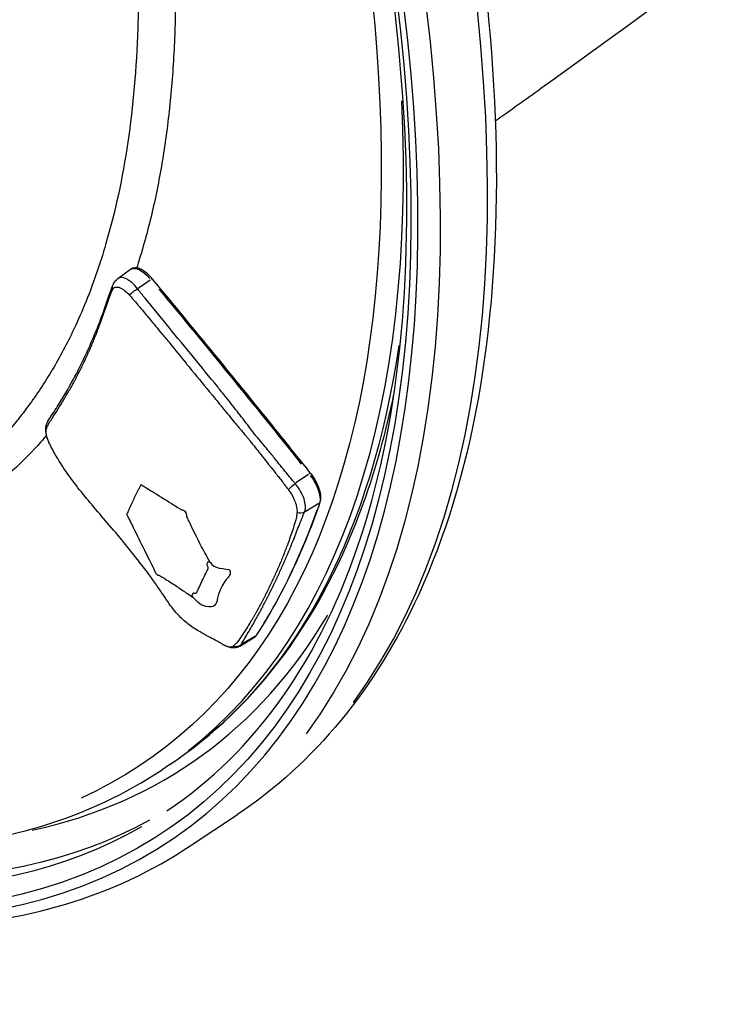
# Model space of a CAD drawing. Units: millimetres. Extents: x 0 to 29700, y 0 to 21000.
# Drawn here: x 9065 to 9198, y 4221 to 4409 of the extents above; entities that cross this region are included whole.
import ezdxf

# ---------------------------------------------------------------- set-up
doc = ezdxf.new("R2010")
doc.units = ezdxf.units.MM
doc.header["$LTSCALE"] = 15
doc.layers.add('P001', color=131, linetype='Continuous')

msp = doc.modelspace()

# ---------------------------------------------------------------- linework, layer by layer
at = {"layer": 'P001'}
for p, q in [((9083.93, 4359.35), (9086.33, 4361.09)), ((9090.08, 4359.03), (9087.79, 4357.47)), ((9120.13, 4322.12), (9117.73, 4320.49)), ((9122.08, 4316.59), (9119.53, 4315.02)), ((9107.11, 4289.47), (9109.88, 4291.17)), ((9110.05, 4291.39), (9107.5, 4289.83)), ((9093.81, 4266.98), (9092.31, 4265.98)), ((9097.65, 4251.49), (9106.65, 4257.49))]:
    msp.add_line(p, q, dxfattribs=at)
for centre, major_axis, ratio, start_param, end_param in [((8859.81, 4627.76), (246.84, -370.26), 0.433013, 0.15708, 2.984513), ((8848.56, 4620.26), (245.18, -367.77), 0.433013, 5.896676, 9.81621), ((8853.79, 4623.76), (238.52, -357.78), 0.433013, 0.032726, 0.621785), ((9090.11, 4358.91), (0.384, 0.32), 0.215924, 0.057312, 1.08892), ((9120.16, 4322.02), (0.391, 0.312), 0.173213, 0.057524, 1.09296), ((9121.92, 4317.05), (-0.473, 0.162), 0.855665, 2.557826, 3.110868), ((9104.78, 4308.02), (-4.53, -2.12), 0.300844, 0.472935, 0.589978), ((8857.56, 4626.26), (239.63, -359.45), 0.433013, 6.114501, 6.487732), ((9106.3, 4290.87), (-1.73, -0.08), 0.83122, 1.318072, 2.143793), ((8850.81, 4621.76), (242.4, -363.61), 0.433013, 5.724016, 6.253755)]:
    msp.add_ellipse(centre, major_axis=major_axis, ratio=ratio, start_param=start_param, end_param=end_param, dxfattribs=at)
at = {"layer": 'P001', "extrusion": (0, 0, -1)}
for centre, major_axis, ratio, start_param, end_param in [((8848.56, 4620.26), (-244.07, 366.1), 0.433013, 5.897832, 9.805593), ((8850.81, 4621.76), (-246.84, 370.26), 0.433013, 0.15708, 2.984513), ((8851.54, 4622.26), (-236.86, 355.29), 0.433013, 6.25407, 9.495601), ((9089.13, 4356.96), (-2.76, 4.15), 0.433013, 0.050508, 1.261615), ((8873.29, 3926.61), (-554.69, 832.04), 0.433013, 1.331325, 1.375004), ((8855.29, 4624.76), (-238.52, 357.78), 0.433013, 2.695369, 3.118107), ((9119.04, 4320.24), (-2.76, 4.15), 0.433013, 1.449645, 2.749504), ((8850.3, 4620.25), (-235.74, 353.61), 0.433013, 2.828455, 2.949718), ((9118.3, 4315.99), (-1.65, 0.38), 0.727359, 3.880549, 4.706299), ((9101.77, 4301.72), (-2.51, -4.32), 0.67481, 0.501968, 0.630966), ((9107.14, 4295.33), (-2.76, 4.15), 0.433013, 2.966551, 3.148273), ((9109.9, 4291.87), (0.42, -0.272), 0.885984, 0.020042, 0.380801), ((8853.81, 4623.76), (-242.4, 363.61), 0.433013, 3.18017, 3.701768)]:
    msp.add_ellipse(centre, major_axis=major_axis, ratio=ratio, start_param=start_param, end_param=end_param, dxfattribs=at)
at = {"layer": 'P001'}
for points, knots in [([(8612.97, 4998.02), (8630.08, 5009.42), (8651.18, 5014.66), (8699.65, 5012.68), (8727.31, 5004.94), (8786.34, 4977.03), (8817.74, 4956.67), (8880.81, 4905.53), (8912.46, 4874.81), (8972.88, 4806.11), (9001.65, 4768.18), (9053.48, 4688.9), (9076.53, 4647.57), (9114.62, 4565.61), (9129.64, 4525), (9150.12, 4448.47), (9155.56, 4412.59), (9156.11, 4349.04), (9151.21, 4321.38), (9132.92, 4281.46), (9121.3, 4267.26), (9106.65, 4257.49)], [4.712389, 4.712389, 4.712389, 4.712389, 5.017615, 5.017615, 5.336867, 5.336867, 5.660309, 5.660309, 5.982541, 5.982541, 6.304017, 6.304017, 6.625296, 6.625296, 6.946834, 6.946834, 7.26921, 7.26921, 7.592712, 7.592712, 7.853982, 7.853982, 7.853982, 7.853982]), ([(9566.84, 5014.21), (9566.74, 5009.45), (9566.59, 5004.7), (9565.71, 4985.71), (9564.52, 4971.45), (9560.07, 4934.66), (9556, 4912.22), (9545.31, 4867.93), (9538.66, 4846.07), (9522.9, 4802.85), (9513.71, 4781.48), (9492.89, 4739.24), (9481.13, 4718.33), (9455.26, 4677.16), (9441, 4656.86), (9409.69, 4616.24), (9392.49, 4596), (9355.05, 4555.42), (9334.65, 4535.16), (9290.8, 4494.67), (9267.19, 4474.46), (9217.53, 4434.54), (9191.41, 4414.84), (9161.44, 4393.36), (9158.55, 4391.29), (9155.64, 4389.23)], [0, 0, 0, 0, 1.715279, 1.715279, 6.863222, 6.863222, 15.083633, 15.083633, 23.39695, 23.39695, 31.912431, 31.912431, 40.744423, 40.744423, 49.961113, 49.961113, 59.828235, 59.828235, 70.387478, 70.387478, 81.581338, 81.581338, 93.012348, 93.012348, 94.227752, 94.227752, 94.227752, 94.227752]), ([(9093.22, 4258.15), (9110.01, 4269.35), (9122.58, 4287.01), (9137.62, 4333.35), (9140.32, 4361.63), (9135.82, 4426.01), (9128.68, 4462.04), (9105.23, 4538.39), (9088.91, 4578.69), (9048.7, 4659.44), (9024.81, 4699.87), (8971.91, 4776.72), (8942.89, 4813.13), (8882.7, 4878.19), (8851.54, 4906.83), (8790.29, 4953.45), (8760.22, 4971.42), (8704.32, 4994.94), (8678.5, 5000.5), (8637.77, 4999.11), (8621.73, 4994.25), (8608.41, 4985.36)], [4.712389, 4.712389, 4.712389, 4.712389, 5.042234, 5.042234, 5.361879, 5.361879, 5.679826, 5.679826, 5.998522, 5.998522, 6.317647, 6.317647, 6.636877, 6.636877, 6.95594, 6.95594, 7.274489, 7.274489, 7.592338, 7.592338, 7.853982, 7.853982, 7.853982, 7.853982]), ([(8647.2, 4922.53), (8647.62, 4922.8), (8648.05, 4923.08), (8648.49, 4923.34), (8648.61, 4923.42), (8648.74, 4923.49), (8648.86, 4923.57), (8649.97, 4924.24), (8651.1, 4924.88), (8652.25, 4925.49), (8656.83, 4927.92), (8661.7, 4929.84), (8666.85, 4931.26), (8668.11, 4931.61), (8669.39, 4931.93), (8670.68, 4932.22), (8674.67, 4933.1), (8678.81, 4933.71), (8683.11, 4934.03), (8687.52, 4934.36), (8692.09, 4934.39), (8696.83, 4934.11), (8698.22, 4934.03), (8699.62, 4933.92), (8701.04, 4933.79), (8701.82, 4933.72), (8702.61, 4933.64), (8703.4, 4933.55), (8704.19, 4933.46), (8704.98, 4933.36), (8705.78, 4933.25), (8707.38, 4933.04), (8708.99, 4932.8), (8710.61, 4932.53), (8713.85, 4931.98), (8717.13, 4931.31), (8720.46, 4930.51), (8722.41, 4930.05), (8724.37, 4929.54), (8726.34, 4928.99), (8728.93, 4928.27), (8731.54, 4927.48), (8734.17, 4926.62), (8736.41, 4925.89), (8738.67, 4925.11), (8740.94, 4924.28), (8741.35, 4924.13), (8741.75, 4923.98), (8742.16, 4923.83), (8747.53, 4921.82), (8753, 4919.54), (8758.57, 4916.96), (8759.86, 4916.37), (8761.16, 4915.75), (8762.47, 4915.13), (8766.14, 4913.36), (8769.86, 4911.46), (8773.62, 4909.44), (8774.24, 4909.11), (8774.86, 4908.78), (8775.48, 4908.44), (8776.75, 4907.75), (8778.02, 4907.04), (8779.3, 4906.32), (8781.19, 4905.26), (8783.09, 4904.16), (8784.99, 4903.04), (8787.59, 4901.51), (8790.18, 4899.93), (8792.79, 4898.3), (8797.83, 4895.15), (8802.9, 4891.81), (8807.99, 4888.3), (8814.7, 4883.66), (8821.44, 4878.7), (8828.23, 4873.43), (8829.25, 4872.64), (8830.26, 4871.84), (8831.28, 4871.04), (8839.09, 4864.87), (8846.96, 4858.28), (8854.87, 4851.25), (8855.86, 4850.37), (8856.86, 4849.49), (8857.85, 4848.6), (8858.83, 4847.71), (8859.82, 4846.81), (8860.81, 4845.91), (8862.78, 4844.11), (8864.75, 4842.3), (8866.72, 4840.46), (8870.65, 4836.78), (8874.55, 4833.03), (8878.44, 4829.2), (8881.6, 4826.08), (8884.74, 4822.92), (8887.88, 4819.71), (8892.46, 4815.01), (8897.01, 4810.21), (8901.54, 4805.29), (8909.16, 4797.02), (8916.7, 4788.45), (8924.17, 4779.57), (8927.45, 4775.66), (8930.72, 4771.69), (8933.98, 4767.66), (8934.42, 4767.11), (8934.86, 4766.56), (8935.3, 4766.01), (8939, 4761.42), (8942.64, 4756.78), (8946.23, 4752.1), (8949.48, 4747.87), (8952.69, 4743.6), (8955.85, 4739.3), (8959.69, 4734.1), (8963.46, 4728.86), (8967.17, 4723.56), (8973.96, 4713.9), (8980.55, 4704.08), (8986.93, 4694.1), (8990.07, 4689.21), (8993.15, 4684.29), (8996.18, 4679.32), (8996.24, 4679.22), (8996.31, 4679.12), (8996.37, 4679.02), (8997.91, 4676.49), (8999.45, 4673.94), (9000.97, 4671.39), (9002.49, 4668.84), (9004, 4666.27), (9005.5, 4663.7), (9011.47, 4653.42), (9017.16, 4643.13), (9022.56, 4632.81), (9027.97, 4622.49), (9033.09, 4612.16), (9037.93, 4601.8), (9039.14, 4599.21), (9040.33, 4596.62), (9041.5, 4594.04), (9042.67, 4591.46), (9043.81, 4588.89), (9044.94, 4586.33), (9045.03, 4586.12), (9045.11, 4585.92), (9045.2, 4585.71), (9047.36, 4580.79), (9049.43, 4575.9), (9051.42, 4571.03), (9055.57, 4560.89), (9059.38, 4550.87), (9062.85, 4540.96), (9066.32, 4531.06), (9069.45, 4521.26), (9072.24, 4511.59), (9073.64, 4506.76), (9074.95, 4501.95), (9076.17, 4497.17), (9076.34, 4496.5), (9076.51, 4495.82), (9076.68, 4495.15), (9077.1, 4493.44), (9077.52, 4491.75), (9077.92, 4490.06), (9078.48, 4487.7), (9079.02, 4485.37), (9079.53, 4483.05), (9081.58, 4473.77), (9083.24, 4464.77), (9084.53, 4456.04), (9085.82, 4447.31), (9086.73, 4438.84), (9087.26, 4430.65), (9087.53, 4426.55), (9087.7, 4422.53), (9087.77, 4418.57), (9087.79, 4417.6), (9087.8, 4416.63), (9087.81, 4415.67), (9087.82, 4414.67), (9087.82, 4413.68), (9087.81, 4412.68), (9087.8, 4411.71), (9087.79, 4410.74), (9087.77, 4409.78), (9087.75, 4408.82), (9087.73, 4407.86), (9087.7, 4406.91), (9087.45, 4399.28), (9086.82, 4392.07), (9085.81, 4385.25), (9084.8, 4378.43), (9083.41, 4372.01), (9081.65, 4365.97), (9080.47, 4361.92), (9079.12, 4358.04), (9077.6, 4354.35), (9076.86, 4352.55), (9076.07, 4350.79), (9075.25, 4349.07), (9074.62, 4347.76), (9073.96, 4346.48), (9073.28, 4345.22), (9072.61, 4343.96), (9071.9, 4342.73), (9071.18, 4341.53), (9069.73, 4339.12), (9068.2, 4336.84), (9066.58, 4334.68), (9065.97, 4333.86), (9065.34, 4333.06), (9064.7, 4332.27), (9061.98, 4328.92), (9059.04, 4325.88), (9055.88, 4323.15), (9053.4, 4321.01), (9050.78, 4319.05), (9048.03, 4317.29)], [0.2128734, 0.2128734, 0.2128734, 0.2128734, 0.2144096, 0.2144096, 0.2144096, 0.2148438, 0.2148438, 0.2148438, 0.21875, 0.21875, 0.21875, 0.234375, 0.234375, 0.234375, 0.2382052, 0.2382052, 0.2382052, 0.25, 0.25, 0.25, 0.2620835, 0.2620835, 0.2620835, 0.265625, 0.265625, 0.265625, 0.2675781, 0.2675781, 0.2675781, 0.2695313, 0.2695313, 0.2695313, 0.2734375, 0.2734375, 0.2734375, 0.28125, 0.28125, 0.28125, 0.2858193, 0.2858193, 0.2858193, 0.2917963, 0.2917963, 0.2917963, 0.296875, 0.296875, 0.296875, 0.2977786, 0.2977786, 0.2977786, 0.3097254, 0.3097254, 0.3097254, 0.3125, 0.3125, 0.3125, 0.3203125, 0.3203125, 0.3203125, 0.3215929, 0.3215929, 0.3215929, 0.3242188, 0.3242188, 0.3242188, 0.328125, 0.328125, 0.328125, 0.333444, 0.333444, 0.333444, 0.34375, 0.34375, 0.34375, 0.3573427, 0.3573427, 0.3573427, 0.359375, 0.359375, 0.359375, 0.375, 0.375, 0.375, 0.3769531, 0.3769531, 0.3769531, 0.3789063, 0.3789063, 0.3789063, 0.3828125, 0.3828125, 0.3828125, 0.390625, 0.390625, 0.390625, 0.3969682, 0.3969682, 0.3969682, 0.40625, 0.40625, 0.40625, 0.421875, 0.421875, 0.421875, 0.4287522, 0.4287522, 0.4287522, 0.4296875, 0.4296875, 0.4296875, 0.4375, 0.4375, 0.4375, 0.4445705, 0.4445705, 0.4445705, 0.453125, 0.453125, 0.453125, 0.46875, 0.46875, 0.46875, 0.4764066, 0.4764066, 0.4764066, 0.4765625, 0.4765625, 0.4765625, 0.4804688, 0.4804688, 0.4804688, 0.484375, 0.484375, 0.484375, 0.5, 0.5, 0.5, 0.515625, 0.515625, 0.515625, 0.5195313, 0.5195313, 0.5195313, 0.5234375, 0.5234375, 0.5234375, 0.5237492, 0.5237492, 0.5237492, 0.53125, 0.53125, 0.53125, 0.546875, 0.546875, 0.546875, 0.5625, 0.5625, 0.5625, 0.5703125, 0.5703125, 0.5703125, 0.5714178, 0.5714178, 0.5714178, 0.5742188, 0.5742188, 0.5742188, 0.578125, 0.578125, 0.578125, 0.59375, 0.59375, 0.59375, 0.609375, 0.609375, 0.609375, 0.6171875, 0.6171875, 0.6171875, 0.6191018, 0.6191018, 0.6191018, 0.6210938, 0.6210938, 0.6210938, 0.6230469, 0.6230469, 0.6230469, 0.625, 0.625, 0.625, 0.640625, 0.640625, 0.640625, 0.65625, 0.65625, 0.65625, 0.6667489, 0.6667489, 0.6667489, 0.671875, 0.671875, 0.671875, 0.6757813, 0.6757813, 0.6757813, 0.6796875, 0.6796875, 0.6796875, 0.6875, 0.6875, 0.6875, 0.690466, 0.690466, 0.690466, 0.703125, 0.703125, 0.703125, 0.7130932, 0.7130932, 0.7130932, 0.7130932]), ([(9094.2, 4432.14), (9094.24, 4431.6), (9094.28, 4431.07), (9094.58, 4426.38), (9094.75, 4422.3), (9094.86, 4416.28), (9094.87, 4414.29), (9094.85, 4411.33), (9094.83, 4409.86), (9094.8, 4408.39), (9094.77, 4407.42), (9094.76, 4406.94), (9094.61, 4402.59), (9094.39, 4398.83), (9093.74, 4391.51), (9093.32, 4387.95), (9092.29, 4381.04), (9091.08, 4374.32), (9089.48, 4368), (9088.23, 4363.72), (9087.86, 4362.52), (9087.47, 4361.33)], [0.60837253, 0.60837253, 0.60837253, 0.60837253, 0.609375, 0.609375, 0.6171875, 0.6171875, 0.62109375, 0.62109375, 0.62304688, 0.62402344, 0.62402344, 0.625, 0.625, 0.6328125, 0.6328125, 0.640625, 0.640625, 0.6484375, 0.65625, 0.65625, 0.65936629, 0.65936629, 0.65936629, 0.65936629]), ([(9090.5, 4359.23), (9090.23, 4359.55), (9089.96, 4359.84), (9089.39, 4360.36), (9089.1, 4360.59), (9088.53, 4360.97), (9088.24, 4361.11), (9087.67, 4361.31), (9087.39, 4361.36), (9086.83, 4361.34), (9086.56, 4361.25), (9086.33, 4361.09)], [1.570015, 1.570015, 1.570015, 1.570015, 1.83915, 1.83915, 2.108285, 2.108285, 2.37742, 2.37742, 2.646555, 2.646555, 2.91569, 2.91569, 2.91569, 2.91569]), ([(9082.97, 4358.08), (9083.11, 4358.45), (9083.34, 4358.81), (9083.72, 4359.18), (9083.81, 4359.26), (9083.91, 4359.33)], [0, 0, 0, 0, 0.1361681, 0.1361681, 0.1762737, 0.1762737, 0.1762737, 0.1762737]), ([(9087.67, 4357.39), (9087.32, 4357.84), (9086.93, 4358.24), (9086.55, 4358.57), (9086.3, 4358.78), (9086.05, 4358.96), (9085.81, 4359.1), (9085.71, 4359.16), (9085.6, 4359.22), (9085.51, 4359.27), (9084.86, 4359.58), (9084.29, 4359.61), (9083.91, 4359.33)], [0, 0, 0, 0, 0.2187669, 0.2187669, 0.2187669, 0.3598138, 0.3598138, 0.3598138, 0.4192701, 0.4192701, 0.4192701, 0.8096033, 0.8096033, 0.8096033, 0.8096033]), ([(9120.55, 4322.33), (9118.56, 4324.82), (9116.57, 4327.31), (9112.59, 4332.27), (9110.59, 4334.74), (9106.59, 4339.67), (9104.59, 4342.13), (9100.58, 4347.04), (9098.56, 4349.49), (9094.54, 4354.37), (9092.52, 4356.8), (9090.5, 4359.23)], [1.52148289, 1.52148289, 1.52148289, 1.52148289, 1.53118933, 1.53118933, 1.54089577, 1.54089577, 1.55060221, 1.55060221, 1.56030865, 1.56030865, 1.57001509, 1.57001509, 1.57001509, 1.57001509]), ([(9070.4, 4330.99), (9070.41, 4331.02), (9070.42, 4331.05), (9070.44, 4331.08), (9070.51, 4331.22), (9070.58, 4331.36), (9070.65, 4331.49), (9070.66, 4331.51), (9070.67, 4331.52), (9070.68, 4331.54), (9070.85, 4331.84), (9071.03, 4332.13), (9071.21, 4332.42), (9071.94, 4333.58), (9072.67, 4334.71), (9073.39, 4335.88), (9073.56, 4336.17), (9073.74, 4336.47), (9073.92, 4336.76), (9074.01, 4336.91), (9074.09, 4337.06), (9074.18, 4337.21), (9074.27, 4337.35), (9074.35, 4337.5), (9074.44, 4337.65), (9074.48, 4337.71), (9074.51, 4337.77), (9074.55, 4337.84), (9074.6, 4337.92), (9074.65, 4338.01), (9074.7, 4338.1), (9074.79, 4338.25), (9074.87, 4338.4), (9074.96, 4338.55), (9075.13, 4338.86), (9075.3, 4339.16), (9075.46, 4339.47), (9075.55, 4339.62), (9075.63, 4339.77), (9075.71, 4339.93), (9075.8, 4340.08), (9075.88, 4340.24), (9075.96, 4340.39), (9075.98, 4340.42), (9075.99, 4340.45), (9076.01, 4340.49), (9076.01, 4340.49), (9076.02, 4340.5), (9076.02, 4340.51), (9076.04, 4340.55), (9076.06, 4340.58), (9076.08, 4340.62), (9076.12, 4340.7), (9076.16, 4340.78), (9076.2, 4340.86), (9076.29, 4341.01), (9076.37, 4341.17), (9076.45, 4341.33), (9076.77, 4341.95), (9077.08, 4342.59), (9077.39, 4343.23), (9077.7, 4343.88), (9078, 4344.53), (9078.29, 4345.19), (9078.36, 4345.35), (9078.44, 4345.52), (9078.51, 4345.68), (9078.54, 4345.77), (9078.58, 4345.85), (9078.62, 4345.93), (9078.64, 4345.97), (9078.65, 4346.02), (9078.67, 4346.06), (9078.67, 4346.06), (9078.68, 4346.07), (9078.68, 4346.08), (9078.7, 4346.11), (9078.71, 4346.15), (9078.72, 4346.18), (9078.8, 4346.35), (9078.87, 4346.52), (9078.94, 4346.68), (9079.01, 4346.85), (9079.08, 4347.02), (9079.15, 4347.19), (9079.29, 4347.53), (9079.43, 4347.86), (9079.56, 4348.21), (9079.63, 4348.38), (9079.7, 4348.55), (9079.77, 4348.72), (9079.81, 4348.82), (9079.85, 4348.92), (9079.89, 4349.02), (9079.92, 4349.09), (9079.94, 4349.16), (9079.97, 4349.23), (9080.04, 4349.41), (9080.1, 4349.58), (9080.17, 4349.75), (9080.24, 4349.93), (9080.3, 4350.1), (9080.37, 4350.27), (9080.5, 4350.62), (9080.63, 4350.97), (9080.76, 4351.32), (9081.28, 4352.73), (9081.76, 4354.15), (9082.27, 4355.58), (9082.4, 4355.93), (9082.53, 4356.29), (9082.66, 4356.63), (9082.67, 4356.65), (9082.67, 4356.67), (9082.68, 4356.68), (9082.74, 4356.83), (9082.8, 4356.97), (9082.87, 4357.13), (9082.89, 4357.16), (9082.9, 4357.19), (9082.92, 4357.22)], [0, 0, 0, 0, 0.003024, 0.003024, 0.003024, 0.018244, 0.018244, 0.018244, 0.02009, 0.02009, 0.02009, 0.056743, 0.056743, 0.056743, 0.20438, 0.20438, 0.20438, 0.241339, 0.241339, 0.241339, 0.259818, 0.259818, 0.259818, 0.278297, 0.278297, 0.278297, 0.285818, 0.285818, 0.285818, 0.296776, 0.296776, 0.296776, 0.315253, 0.315253, 0.315253, 0.352207, 0.352207, 0.352207, 0.370682, 0.370682, 0.370682, 0.389158, 0.389158, 0.389158, 0.392917, 0.392917, 0.392917, 0.393776, 0.393776, 0.393776, 0.398395, 0.398395, 0.398395, 0.407632, 0.407632, 0.407632, 0.426107, 0.426107, 0.426107, 0.500002, 0.500002, 0.500002, 0.573896, 0.573896, 0.573896, 0.592371, 0.592371, 0.592371, 0.601608, 0.601608, 0.601608, 0.606227, 0.606227, 0.606227, 0.607086, 0.607086, 0.607086, 0.610845, 0.610845, 0.610845, 0.62932, 0.62932, 0.62932, 0.647796, 0.647796, 0.647796, 0.684749, 0.684749, 0.684749, 0.703227, 0.703227, 0.703227, 0.714184, 0.714184, 0.714184, 0.721705, 0.721705, 0.721705, 0.740184, 0.740184, 0.740184, 0.758664, 0.758664, 0.758664, 0.795623, 0.795623, 0.795623, 0.943262, 0.943262, 0.943262, 0.979913, 0.979913, 0.979913, 0.98176, 0.98176, 0.98176, 0.996985, 0.996985, 0.996985, 1, 1, 1, 1]), ([(9070.62, 4332.21), (9071.27, 4333.28), (9071.85, 4334.09), (9073.5, 4336.71), (9074.52, 4338.44), (9076.95, 4342.93), (9078.29, 4345.75), (9080.11, 4350.16), (9080.69, 4351.66), (9081.81, 4354.75), (9082.18, 4356.07), (9082.97, 4358.09)], [0, 0, 0, 0, 0.740829, 0.740829, 2.025228, 2.025228, 3.976867, 3.976867, 4.955305, 4.955305, 5.935083, 5.935083, 5.935083, 5.935083]), ([(9082.92, 4357.22), (9082.85, 4357.51), (9082.86, 4357.81), (9082.96, 4358.07), (9082.96, 4358.07), (9082.96, 4358.08), (9082.97, 4358.08)], [-1, -1, -1, -1, -0.5, -0.5, -0.5, -0.4904059, -0.4904059, -0.4904059, -0.4904059]), ([(9082.92, 4357.22), (9082.98, 4357.35), (9083.07, 4357.46), (9083.18, 4357.55), (9083.47, 4357.78), (9083.93, 4357.78), (9084.47, 4357.52), (9084.55, 4357.49), (9084.62, 4357.45), (9084.7, 4357.4), (9084.88, 4357.29), (9085.07, 4357.16), (9085.27, 4357.01), (9085.56, 4356.77), (9085.86, 4356.49), (9086.1, 4356.2)], [0, 0, 0, 0, 0.1575316, 0.1575316, 0.1575316, 0.5807299, 0.5807299, 0.5807299, 0.6401862, 0.6401862, 0.6401862, 0.7812331, 0.7812331, 0.7812331, 1, 1, 1, 1]), ([(9086.1, 4356.2), (9086.3, 4356.4), (9086.55, 4356.62), (9086.83, 4356.83), (9087.1, 4357.04), (9087.39, 4357.23), (9087.67, 4357.39)], [0, 0, 0, 0, 0.5, 0.5, 0.5, 1, 1, 1, 1]), ([(9117.6, 4320.4), (9117.58, 4320.42), (9117.57, 4320.44), (9117.4, 4320.62), (9117.25, 4320.79), (9117.02, 4321.08), (9116.92, 4321.19), (9116.8, 4321.34), (9116.78, 4321.36), (9116.68, 4321.48), (9116.61, 4321.57), (9116.34, 4321.9), (9116.15, 4322.14), (9115.76, 4322.61), (9115.57, 4322.84), (9115, 4323.55), (9114.62, 4324.02), (9113.75, 4325.09), (9113.28, 4325.68), (9112.51, 4326.63), (9112.21, 4326.98), (9111.53, 4327.81), (9111.14, 4328.29), (9110.71, 4328.8), (9110.68, 4328.85), (9110.48, 4329.08), (9110.32, 4329.27), (9110.07, 4329.56), (9109.99, 4329.67), (9109.81, 4329.89), (9109.72, 4330), (9109.27, 4330.6), (9108.91, 4331.09), (9108.17, 4332.05), (9107.8, 4332.53), (9106.68, 4333.98), (9105.92, 4334.94), (9104.79, 4336.37), (9104.41, 4336.84), (9103.77, 4337.64), (9103.51, 4337.96), (9103.13, 4338.43), (9103.01, 4338.59), (9101.36, 4340.63), (9099.83, 4342.51), (9096.75, 4346.26), (9095.21, 4348.13), (9092.14, 4351.86), (9090.59, 4353.71), (9088.63, 4356.15), (9088.16, 4356.71), (9087.71, 4357.32), (9087.69, 4357.36), (9087.67, 4357.39)], [-4.843425, -4.843425, -4.843425, -4.843425, -4.83667, -4.83667, -4.76826, -4.76826, -4.723113, -4.723113, -4.712138, -4.712138, -4.676536, -4.676536, -4.583829, -4.583829, -4.492068, -4.492068, -4.306885, -4.306885, -4.075342, -4.075342, -3.93519, -3.93519, -3.748309, -3.748309, -3.731319, -3.731319, -3.655955, -3.655955, -3.614309, -3.614309, -3.570223, -3.570223, -3.385217, -3.385217, -3.199043, -3.199043, -2.827269, -2.827269, -2.641576, -2.641576, -2.515661, -2.515661, -2.455961, -2.455961, -1.714119, -1.714119, -0.973244, -0.973244, -0.235406, -0.235406, -0.012165, -0.012165, 0, 0, 0, 0]), ([(9086.1, 4356.2), (9086.13, 4356.17), (9086.16, 4356.13), (9086.19, 4356.1), (9086.5, 4355.74), (9086.82, 4355.38), (9087.13, 4355.03), (9087.27, 4354.86), (9087.45, 4354.65), (9087.66, 4354.4), (9087.79, 4354.25), (9087.93, 4354.08), (9088.08, 4353.9), (9088.67, 4353.19), (9089.3, 4352.43), (9089.99, 4351.61), (9090.67, 4350.79), (9091.43, 4349.87), (9092.29, 4348.83), (9092.75, 4348.27), (9093.25, 4347.67), (9093.77, 4347.04), (9094.82, 4345.75), (9095.86, 4344.48), (9096.89, 4343.22), (9097.11, 4342.96), (9097.32, 4342.7), (9097.53, 4342.45), (9098.78, 4340.91), (9100.03, 4339.38), (9101.28, 4337.85), (9101.35, 4337.77), (9101.42, 4337.68), (9101.5, 4337.59), (9101.62, 4337.44), (9101.74, 4337.29), (9101.87, 4337.14), (9102.13, 4336.81), (9102.4, 4336.49), (9102.65, 4336.19), (9103.06, 4335.69), (9103.44, 4335.22), (9103.8, 4334.79), (9104.25, 4334.23), (9104.67, 4333.73), (9105.04, 4333.28), (9105.41, 4332.82), (9105.77, 4332.39), (9106.11, 4331.99), (9106.39, 4331.64), (9106.66, 4331.32), (9106.92, 4331.01), (9107.03, 4330.87), (9107.15, 4330.74), (9107.27, 4330.6), (9107.46, 4330.37), (9107.66, 4330.13), (9107.86, 4329.89), (9108.07, 4329.64), (9108.21, 4329.48), (9108.27, 4329.4), (9108.33, 4329.33), (9108.38, 4329.27), (9108.43, 4329.21), (9108.54, 4329.08), (9108.64, 4328.96), (9108.73, 4328.85), (9108.77, 4328.8), (9108.81, 4328.75), (9108.85, 4328.7), (9108.88, 4328.67), (9108.93, 4328.6), (9109, 4328.51), (9109.11, 4328.37), (9109.26, 4328.18), (9109.46, 4327.93), (9109.5, 4327.88), (9109.54, 4327.84), (9109.57, 4327.79), (9109.64, 4327.7), (9109.71, 4327.61), (9109.79, 4327.52), (9110.11, 4327.1), (9110.42, 4326.71), (9110.71, 4326.35), (9110.89, 4326.12), (9111.18, 4325.76), (9111.57, 4325.27), (9111.85, 4324.92), (9112.18, 4324.5), (9112.56, 4324.02), (9112.71, 4323.84), (9112.85, 4323.66), (9112.99, 4323.49), (9113.43, 4322.93), (9113.81, 4322.46), (9114.13, 4322.06), (9114.23, 4321.92), (9114.33, 4321.79), (9114.43, 4321.68), (9114.52, 4321.56), (9114.61, 4321.44), (9114.69, 4321.34), (9114.93, 4321.04), (9115.12, 4320.8), (9115.26, 4320.62), (9115.29, 4320.57), (9115.33, 4320.53), (9115.35, 4320.5), (9115.39, 4320.45), (9115.43, 4320.39), (9115.47, 4320.34), (9115.5, 4320.31), (9115.52, 4320.28), (9115.54, 4320.25), (9115.63, 4320.13), (9115.72, 4320.01), (9115.81, 4319.88), (9115.96, 4319.69), (9116.11, 4319.48), (9116.27, 4319.28), (9116.29, 4319.26), (9116.3, 4319.24), (9116.32, 4319.22)], [-1, -1, -1, -1, -0.9973196, -0.9973196, -0.9973196, -0.96875, -0.96875, -0.96875, -0.94938, -0.94938, -0.94938, -0.9375, -0.9375, -0.9375, -0.875, -0.875, -0.875, -0.794278, -0.794278, -0.794278, -0.75, -0.75, -0.75, -0.6462715, -0.6462715, -0.6462715, -0.625, -0.625, -0.625, -0.5, -0.5, -0.5, -0.4941813, -0.4941813, -0.4941813, -0.4837882, -0.4837882, -0.4837882, -0.4606903, -0.4606903, -0.4606903, -0.4229406, -0.4229406, -0.4229406, -0.375, -0.375, -0.375, -0.3413352, -0.3413352, -0.3413352, -0.3125, -0.3125, -0.3125, -0.3005787, -0.3005787, -0.3005787, -0.28125, -0.28125, -0.28125, -0.2678571, -0.2678571, -0.2678571, -0.2637754, -0.2637754, -0.2637754, -0.2546799, -0.2546799, -0.2546799, -0.25, -0.25, -0.25, -0.2398395, -0.2398395, -0.2398395, -0.2256453, -0.2256453, -0.2256453, -0.2231559, -0.2231559, -0.2231559, -0.21875, -0.21875, -0.21875, -0.1875, -0.1875, -0.1875, -0.1510278, -0.1510278, -0.1510278, -0.125, -0.125, -0.125, -0.1134079, -0.1134079, -0.1134079, -0.0754468, -0.0754468, -0.0754468, -0.0625, -0.0625, -0.0625, -0.0556324, -0.0556324, -0.0556324, -0.0360176, -0.0360176, -0.0360176, -0.03125, -0.03125, -0.03125, -0.0271161, -0.0271161, -0.0271161, -0.0248754, -0.0248754, -0.0248754, -0.0156872, -0.0156872, -0.0156872, -0.0014362, -0.0014362, -0.0014362, 0, 0, 0, 0]), ([(9093.81, 4266.98), (9110.34, 4277.99), (9122.81, 4294.97), (9132.96, 4323.23), (9134.88, 4330.07), (9136.39, 4337.3)], [4.9933086, 4.9933086, 4.9933086, 4.9933086, 5.3039508, 5.3039508, 5.3952773, 5.3952773, 5.3952773, 5.3952773]), ([(9070.71, 4328.42), (9070.55, 4328.8), (9070.42, 4329.18), (9070.22, 4330.02), (9070.17, 4330.49), (9070.24, 4331.18), (9070.28, 4331.38), (9070.41, 4331.8), (9070.5, 4332), (9070.61, 4332.2)], [0.0243238, 0.0243238, 0.0243238, 0.0243238, 0.1517203, 0.1517203, 0.3129677, 0.3129677, 0.3869297, 0.3869297, 0.463639, 0.463639, 0.463639, 0.463639]), ([(9070.4, 4330.99), (9070.34, 4331.32), (9070.37, 4331.65), (9070.49, 4331.94), (9070.52, 4332.03), (9070.56, 4332.12), (9070.61, 4332.2)], [0, 0, 0, 0, 0.5, 0.5, 0.5, 0.6528806, 0.6528806, 0.6528806, 0.6528806]), ([(9070.81, 4328.2), (9070.8, 4328.22), (9070.79, 4328.24), (9070.78, 4328.25), (9070.74, 4328.36), (9070.69, 4328.47), (9070.65, 4328.57), (9070.34, 4329.32), (9070.22, 4330.01), (9070.27, 4330.52), (9070.3, 4330.71), (9070.34, 4330.87), (9070.4, 4330.99)], [0.3509157, 0.3509157, 0.3509157, 0.3509157, 0.3598156, 0.3598156, 0.3598156, 0.4192841, 0.4192841, 0.4192841, 0.8422543, 0.8422543, 0.8422543, 1, 1, 1, 1]), ([(9070.34, 4329.51), (9069.61, 4328.66), (9068.87, 4327.82), (9066.31, 4325.06), (9062.52, 4321.4), (9058.4, 4318.23), (9054.12, 4315.29), (9051.89, 4313.95), (9047.27, 4311.5), (9044.87, 4310.39), (9041.15, 4308.92), (9039.89, 4308.47), (9038.29, 4307.93), (9037.96, 4307.83), (9037.32, 4307.62), (9036.99, 4307.52), (9036.02, 4307.22), (9035.36, 4307.03), (9032.97, 4306.37), (9031.21, 4305.95), (9029.43, 4305.59)], [0.69204578, 0.69204578, 0.69204578, 0.69204578, 0.6953125, 0.6953125, 0.703125, 0.7109375, 0.7109375, 0.71875, 0.71875, 0.7265625, 0.7265625, 0.73046875, 0.73046875, 0.73144531, 0.73144531, 0.73242188, 0.73242188, 0.734375, 0.734375, 0.73949495, 0.73949495, 0.73949495, 0.73949495]), ([(9103.94, 4289.74), (9103.69, 4289.9), (9103.5, 4290.02), (9103.05, 4290.28), (9102.77, 4290.44), (9101.62, 4291.04), (9100.57, 4291.56), (9098.86, 4292.56), (9098.16, 4293), (9096.85, 4294), (9096.22, 4294.54), (9095.34, 4295.44), (9095.07, 4295.75), (9094.41, 4296.53), (9094.02, 4297.04), (9093.28, 4298.08), (9092.91, 4298.63), (9092.11, 4299.84), (9091.7, 4300.46), (9090.78, 4301.78), (9090.25, 4302.51), (9089.06, 4304.11), (9088.39, 4304.98), (9085.71, 4308.44), (9083.61, 4310.92), (9079.58, 4315.62), (9077.65, 4317.88), (9075.04, 4321.26), (9074.13, 4322.52), (9072.53, 4324.98), (9071.79, 4326.27), (9071.11, 4327.58), (9070.93, 4327.93), (9070.81, 4328.2)], [0, 0, 0, 0, 0.137177, 0.137177, 0.33655, 0.33655, 0.827778, 0.827778, 1.150134, 1.150134, 1.419408, 1.419408, 1.542146, 1.542146, 1.729284, 1.729284, 1.936785, 1.936785, 2.211184, 2.211184, 2.491282, 2.491282, 2.827945, 2.827945, 3.840746, 3.840746, 4.833174, 4.833174, 5.439452, 5.439452, 6.123292, 6.123292, 6.324556, 6.324556, 6.324556, 6.324556]), ([(9122.39, 4316.88), (9122.49, 4317.17), (9122.52, 4317.48), (9122.5, 4318.16), (9122.44, 4318.51), (9122.25, 4319.26), (9122.11, 4319.65), (9121.76, 4320.44), (9121.55, 4320.84), (9121.09, 4321.61), (9120.82, 4321.98), (9120.55, 4322.33)], [0.077195, 0.077195, 0.077195, 0.077195, 0.366053, 0.366053, 0.65491, 0.65491, 0.943768, 0.943768, 1.232625, 1.232625, 1.521483, 1.521483, 1.521483, 1.521483]), ([(9101.39, 4305.51), (9101.05, 4306.08), (9100.75, 4306.65), (9100.45, 4307.23), (9099.9, 4308.24), (9099.37, 4309.26), (9098.86, 4310.28), (9098.55, 4310.89), (9098.25, 4311.49), (9097.96, 4312.1), (9097.79, 4312.45), (9097.61, 4312.8), (9097.46, 4313.13), (9097.4, 4313.27), (9097.34, 4313.42), (9097.26, 4313.59), (9097.17, 4313.79), (9097.09, 4313.91), (9097.05, 4314.04), (9097.05, 4314.07), (9097.04, 4314.1), (9097.03, 4314.14), (9097.03, 4314.15), (9097.03, 4314.17), (9097.03, 4314.2), (9097.03, 4314.23), (9097.03, 4314.25), (9097.03, 4314.32), (9097.02, 4314.37), (9097, 4314.51), (9096.98, 4314.57), (9096.94, 4314.71), (9096.91, 4314.75), (9096.88, 4314.8), (9096.79, 4314.96), (9096.71, 4315.05), (9096.59, 4315.15), (9096.44, 4315.27), (9096.29, 4315.28), (9096.21, 4315.29), (9096.09, 4315.3), (9096.03, 4315.35), (9095.94, 4315.4), (9095.79, 4315.5), (9095.6, 4315.62), (9095.43, 4315.71), (9095.09, 4315.88), (9094.8, 4316.08), (9094.49, 4316.28), (9093.28, 4317.05), (9092.07, 4317.8), (9090.86, 4318.55), (9090.37, 4318.85), (9089.89, 4319.15), (9089.4, 4319.45), (9089.18, 4319.59), (9088.95, 4319.71), (9088.74, 4319.86), (9088.66, 4319.92), (9088.58, 4319.99), (9088.46, 4320.07), (9088.4, 4320.11), (9088.3, 4320.14), (9088.25, 4320.11), (9088.18, 4320.06), (9088.19, 4319.96), (9088.18, 4319.9), (9088.16, 4319.76), (9088.09, 4319.7), (9088.03, 4319.6), (9087.91, 4319.42), (9087.83, 4319.23), (9087.73, 4319.05), (9087.38, 4318.41), (9087.06, 4317.71), (9086.74, 4317.03), (9086.49, 4316.51), (9086.25, 4315.97), (9086.02, 4315.43), (9085.96, 4315.29), (9085.89, 4315.16), (9085.84, 4315), (9085.81, 4314.91), (9085.79, 4314.83), (9085.75, 4314.78), (9085.72, 4314.74), (9085.68, 4314.72), (9085.64, 4314.66), (9085.61, 4314.61), (9085.6, 4314.51), (9085.64, 4314.4), (9085.7, 4314.22), (9085.78, 4314.13), (9085.83, 4314.03), (9085.98, 4313.77), (9086.08, 4313.53), (9086.21, 4313.26), (9086.42, 4312.84), (9086.62, 4312.44), (9086.83, 4312.02), (9087.54, 4310.58), (9088.26, 4309.14), (9088.97, 4307.71), (9089.27, 4307.12), (9089.56, 4306.54), (9089.85, 4305.96), (9090.02, 4305.62), (9090.19, 4305.28), (9090.37, 4304.9), (9090.48, 4304.67), (9090.59, 4304.45), (9090.69, 4304.28), (9090.73, 4304.19), (9090.77, 4304.12), (9090.82, 4303.97), (9090.85, 4303.87), (9090.92, 4303.68), (9091.02, 4303.5), (9091.09, 4303.39), (9091.15, 4303.31), (9091.22, 4303.23), (9091.27, 4303.17), (9091.31, 4303.12), (9091.41, 4303.05), (9091.44, 4303.02), (9091.48, 4302.99), (9091.54, 4302.97), (9091.6, 4302.96), (9091.62, 4302.97), (9091.63, 4302.97), (9091.68, 4302.97), (9091.7, 4302.97), (9091.72, 4302.97), (9091.8, 4302.95), (9091.86, 4302.89), (9091.96, 4302.82), (9092.07, 4302.75), (9092.2, 4302.67), (9092.3, 4302.62), (9092.52, 4302.5), (9092.73, 4302.35), (9092.96, 4302.21), (9093.7, 4301.75), (9094.43, 4301.28), (9095.16, 4300.79), (9095.78, 4300.38), (9096.4, 4299.96), (9097.03, 4299.53), (9097.4, 4299.28), (9097.78, 4299.04), (9098.14, 4298.76)], [0, 0, 0, 0, 0.034003, 0.034003, 0.034003, 0.0943778, 0.0943778, 0.0943778, 0.1305209, 0.1305209, 0.1305209, 0.1508675, 0.1508675, 0.1508675, 0.1592716, 0.1592716, 0.1592716, 0.168787, 0.168787, 0.168787, 0.1707978, 0.1707978, 0.1707978, 0.1718079, 0.1718079, 0.1718079, 0.1727386, 0.1727386, 0.1727386, 0.1733545, 0.1733545, 0.1733545, 0.174616, 0.174616, 0.174616, 0.1787279, 0.1787279, 0.1787279, 0.1835494, 0.1835494, 0.1835494, 0.1911197, 0.1911197, 0.1911197, 0.2042273, 0.2042273, 0.2042273, 0.2291338, 0.2291338, 0.2291338, 0.3254921, 0.3254921, 0.3254921, 0.364242, 0.364242, 0.364242, 0.3821607, 0.3821607, 0.3821607, 0.3889794, 0.3889794, 0.3889794, 0.392626, 0.392626, 0.392626, 0.3986389, 0.3986389, 0.3986389, 0.4114121, 0.4114121, 0.4114121, 0.4339418, 0.4339418, 0.4339418, 0.5141426, 0.5141426, 0.5141426, 0.5748747, 0.5748747, 0.5748747, 0.5907573, 0.5907573, 0.5907573, 0.5993394, 0.5993394, 0.5993394, 0.605683, 0.605683, 0.605683, 0.6095284, 0.6095284, 0.6095284, 0.6153431, 0.6153431, 0.6153431, 0.6309602, 0.6309602, 0.6309602, 0.6557393, 0.6557393, 0.6557393, 0.7418045, 0.7418045, 0.7418045, 0.7766129, 0.7766129, 0.7766129, 0.7975034, 0.7975034, 0.7975034, 0.8101594, 0.8101594, 0.8101594, 0.8166276, 0.8166276, 0.8166276, 0.8212218, 0.8212218, 0.8212218, 0.8240769, 0.8240769, 0.8240769, 0.8261828, 0.8261828, 0.8261828, 0.8268288, 0.8268288, 0.8268288, 0.8275052, 0.8275052, 0.8275052, 0.8297431, 0.8297431, 0.8297431, 0.8378901, 0.8378901, 0.8378901, 0.8458877, 0.8458877, 0.8458877, 0.8638746, 0.8638746, 0.8638746, 0.9222876, 0.9222876, 0.9222876, 0.9711395, 0.9711395, 0.9711395, 0.9995273, 0.9995273, 0.9995273, 0.9995273]), ([(9116.32, 4319.22), (9116.34, 4319.19), (9116.36, 4319.17), (9116.37, 4319.14), (9116.74, 4318.66), (9117.09, 4318.03), (9117.37, 4317.43), (9117.55, 4317.05), (9117.68, 4316.69), (9117.77, 4316.36), (9117.86, 4316.03), (9117.92, 4315.68), (9117.95, 4315.36), (9117.97, 4315.17), (9117.98, 4315), (9117.96, 4314.85), (9117.96, 4314.84), (9117.96, 4314.83), (9117.96, 4314.81)], [0, 0, 0, 0, 0.0180059, 0.0180059, 0.0180059, 0.385123, 0.385123, 0.385123, 0.6197433, 0.6197433, 0.6197433, 0.8502873, 0.8502873, 0.8502873, 0.986705, 0.986705, 0.986705, 1, 1, 1, 1]), ([(9119.39, 4314.94), (9119.4, 4314.95), (9119.4, 4314.97), (9119.41, 4314.99), (9119.48, 4315.16), (9119.52, 4315.35), (9119.55, 4315.56), (9119.59, 4315.91), (9119.57, 4316.32), (9119.48, 4316.76), (9119.39, 4317.2), (9119.23, 4317.67), (9119.02, 4318.15), (9118.68, 4318.89), (9118.23, 4319.65), (9117.68, 4320.31), (9117.65, 4320.34), (9117.63, 4320.37), (9117.6, 4320.4)], [0, 0, 0, 0, 0.013295, 0.013295, 0.013295, 0.1497127, 0.1497127, 0.1497127, 0.3802567, 0.3802567, 0.3802567, 0.614877, 0.614877, 0.614877, 0.9819941, 0.9819941, 0.9819941, 1, 1, 1, 1]), ([(9110.32, 4291.6), (9111.28, 4293.09), (9112.22, 4294.63), (9114.02, 4297.77), (9114.89, 4299.38), (9116.57, 4302.67), (9117.37, 4304.36), (9118.92, 4307.81), (9119.66, 4309.57), (9121.07, 4313.17), (9121.75, 4315.01), (9122.39, 4316.88)], [6.2256434, 6.2256434, 6.2256434, 6.2256434, 6.2525909, 6.2525909, 6.2795383, 6.2795383, 6.3064858, 6.3064858, 6.3334332, 6.3334332, 6.3603807, 6.3603807, 6.3603807, 6.3603807]), ([(9117.96, 4314.81), (9117.95, 4314.78), (9117.95, 4314.74), (9117.94, 4314.71), (9117.94, 4314.69), (9117.94, 4314.67), (9117.93, 4314.64), (9117.9, 4314.4), (9117.88, 4314.21), (9117.85, 4314.02), (9117.81, 4313.84), (9117.77, 4313.66), (9117.72, 4313.48), (9117.58, 4312.95), (9117.43, 4312.44), (9117.27, 4311.94), (9116.97, 4311.01), (9116.65, 4310.1), (9116.32, 4309.2), (9116.19, 4308.86), (9116.06, 4308.51), (9115.93, 4308.17), (9115.86, 4308), (9115.8, 4307.83), (9115.73, 4307.65), (9115.66, 4307.48), (9115.6, 4307.31), (9115.53, 4307.14), (9115.5, 4307.07), (9115.48, 4307), (9115.45, 4306.93), (9115.41, 4306.83), (9115.37, 4306.73), (9115.33, 4306.63), (9115.26, 4306.46), (9115.19, 4306.29), (9115.13, 4306.13), (9114.99, 4305.79), (9114.85, 4305.45), (9114.71, 4305.12), (9114.64, 4304.95), (9114.57, 4304.78), (9114.5, 4304.62), (9114.43, 4304.45), (9114.36, 4304.29), (9114.28, 4304.12), (9114.27, 4304.09), (9114.26, 4304.05), (9114.24, 4304.02), (9114.24, 4304.01), (9114.23, 4304.01), (9114.23, 4304), (9114.21, 4303.96), (9114.19, 4303.92), (9114.17, 4303.87), (9114.14, 4303.79), (9114.1, 4303.71), (9114.06, 4303.63), (9113.99, 4303.46), (9113.92, 4303.3), (9113.84, 4303.14), (9113.54, 4302.48), (9113.23, 4301.83), (9112.92, 4301.19), (9112.62, 4300.55), (9112.31, 4299.91), (9112, 4299.27), (9111.92, 4299.12), (9111.84, 4298.96), (9111.76, 4298.8), (9111.72, 4298.72), (9111.68, 4298.64), (9111.64, 4298.57), (9111.62, 4298.53), (9111.6, 4298.49), (9111.58, 4298.45), (9111.58, 4298.44), (9111.57, 4298.43), (9111.57, 4298.43), (9111.55, 4298.39), (9111.54, 4298.36), (9111.52, 4298.33), (9111.44, 4298.17), (9111.36, 4298.02), (9111.28, 4297.86), (9111.19, 4297.71), (9111.11, 4297.55), (9111.03, 4297.4), (9110.86, 4297.09), (9110.69, 4296.78), (9110.52, 4296.47), (9110.43, 4296.32), (9110.35, 4296.17), (9110.26, 4296.02), (9110.21, 4295.93), (9110.16, 4295.84), (9110.11, 4295.75), (9110.07, 4295.68), (9110.04, 4295.62), (9110, 4295.56), (9109.91, 4295.41), (9109.83, 4295.26), (9109.74, 4295.11), (9109.65, 4294.96), (9109.56, 4294.81), (9109.48, 4294.66), (9109.3, 4294.36), (9109.12, 4294.06), (9108.94, 4293.76), (9108.48, 4292.99), (9108, 4292.23), (9107.5, 4291.49), (9107.23, 4291.09), (9106.96, 4290.69), (9106.66, 4290.31), (9106.56, 4290.18), (9106.46, 4290.06), (9106.35, 4289.93), (9106.23, 4289.81), (9106.1, 4289.68), (9105.95, 4289.55), (9105.94, 4289.54), (9105.93, 4289.53), (9105.92, 4289.52), (9105.9, 4289.5), (9105.88, 4289.48), (9105.86, 4289.47)], [0, 0, 0, 0, 0.002452, 0.002452, 0.002452, 0.004076, 0.004076, 0.004076, 0.022475, 0.022475, 0.022475, 0.040873, 0.040873, 0.040873, 0.094279, 0.094279, 0.094279, 0.193693, 0.193693, 0.193693, 0.232011, 0.232011, 0.232011, 0.251171, 0.251171, 0.251171, 0.27033, 0.27033, 0.27033, 0.278126, 0.278126, 0.278126, 0.289486, 0.289486, 0.289486, 0.308637, 0.308637, 0.308637, 0.346912, 0.346912, 0.346912, 0.366034, 0.366034, 0.366034, 0.385149, 0.385149, 0.385149, 0.389039, 0.389039, 0.389039, 0.389928, 0.389928, 0.389928, 0.394708, 0.394708, 0.394708, 0.404266, 0.404266, 0.404266, 0.423392, 0.423392, 0.423392, 0.5, 0.5, 0.5, 0.576608, 0.576608, 0.576608, 0.595734, 0.595734, 0.595734, 0.605293, 0.605293, 0.605293, 0.610072, 0.610072, 0.610072, 0.610961, 0.610961, 0.610961, 0.614851, 0.614851, 0.614851, 0.633967, 0.633967, 0.633967, 0.653088, 0.653088, 0.653088, 0.691363, 0.691363, 0.691363, 0.710514, 0.710514, 0.710514, 0.721874, 0.721874, 0.721874, 0.72967, 0.72967, 0.72967, 0.748829, 0.748829, 0.748829, 0.767989, 0.767989, 0.767989, 0.806307, 0.806307, 0.806307, 0.905763, 0.905763, 0.905763, 0.959128, 0.959128, 0.959128, 0.977528, 0.977528, 0.977528, 0.995928, 0.995928, 0.995928, 0.997553, 0.997553, 0.997553, 1, 1, 1, 1]), ([(9107.36, 4289.74), (9107.37, 4289.76), (9107.37, 4289.77), (9107.39, 4289.8), (9107.39, 4289.81), (9107.45, 4289.94), (9107.6, 4290.19), (9107.76, 4290.46), (9108.05, 4290.97), (9108.28, 4291.36), (9108.95, 4292.5), (9109.4, 4293.26), (9110, 4294.32), (9110.17, 4294.62), (9110.42, 4295.07), (9110.5, 4295.22), (9110.67, 4295.52), (9110.75, 4295.67), (9110.86, 4295.89), (9110.9, 4295.95), (9110.98, 4296.1), (9111.03, 4296.19), (9111.16, 4296.43), (9111.24, 4296.58), (9111.48, 4297.04), (9111.64, 4297.35), (9111.88, 4297.81), (9111.96, 4297.96), (9112.12, 4298.27), (9112.2, 4298.43), (9112.29, 4298.62), (9112.31, 4298.65), (9112.33, 4298.69), (9112.33, 4298.7), (9112.36, 4298.74), (9112.38, 4298.78), (9112.44, 4298.9), (9112.48, 4298.98), (9112.6, 4299.21), (9112.68, 4299.37), (9113.08, 4300.16), (9113.39, 4300.8), (9114.01, 4302.09), (9114.31, 4302.74), (9114.68, 4303.56), (9114.75, 4303.72), (9114.86, 4303.97), (9114.9, 4304.05), (9114.95, 4304.17), (9114.97, 4304.21), (9114.99, 4304.26), (9115, 4304.27), (9115.01, 4304.31), (9115.03, 4304.35), (9115.12, 4304.54), (9115.19, 4304.71), (9115.34, 4305.04), (9115.41, 4305.21), (9115.63, 4305.71), (9115.78, 4306.05), (9116, 4306.56), (9116.07, 4306.73), (9116.19, 4307), (9116.23, 4307.1), (9116.3, 4307.27), (9116.33, 4307.34), (9116.43, 4307.58), (9116.5, 4307.75), (9116.65, 4308.09), (9116.72, 4308.26), (9116.93, 4308.78), (9117.07, 4309.12), (9117.57, 4310.37), (9117.92, 4311.28), (9118.47, 4312.71), (9118.67, 4313.21), (9118.95, 4313.91), (9119.09, 4314.26), (9119.24, 4314.62), (9119.34, 4314.83), (9119.34, 4314.84), (9119.36, 4314.88), (9119.38, 4314.91), (9119.39, 4314.94)], [-5.698897, -5.698897, -5.698897, -5.698897, -5.684955, -5.684955, -5.675693, -5.675693, -5.570834, -5.465974, -5.465974, -5.161848, -5.161848, -4.595061, -4.595061, -4.37669, -4.37669, -4.2675, -4.2675, -4.158317, -4.158317, -4.113886, -4.113886, -4.049149, -4.049149, -3.940009, -3.940009, -3.721883, -3.721883, -3.612911, -3.612911, -3.503975, -3.503975, -3.481806, -3.481806, -3.47674, -3.47674, -3.449501, -3.449501, -3.395028, -3.395028, -3.286031, -3.286031, -2.849449, -2.849449, -2.412868, -2.412868, -2.30387, -2.30387, -2.249398, -2.249398, -2.222159, -2.222159, -2.217093, -2.217093, -2.194924, -2.194924, -2.085988, -2.085988, -1.977016, -1.977016, -1.758889, -1.758889, -1.64975, -1.64975, -1.585013, -1.585013, -1.540581, -1.540581, -1.431398, -1.431398, -1.322209, -1.322209, -1.103838, -1.103838, -0.537286, -0.537286, -0.232934, -0.232934, -0.128082, -0.02323, -0.02323, -0.013971, -0.013971, 0, 0, 0, 0]), ([(9101.05, 4304.13), (9101.11, 4304.27), (9101.05, 4304.52), (9100.95, 4304.76), (9100.92, 4304.84), (9100.89, 4304.92), (9100.86, 4305)], [0.0000061, 0.0000061, 0.0000061, 0.0000061, 0.0978592, 0.0978592, 0.0978592, 0.1290318, 0.1290318, 0.1290318, 0.1290318]), ([(9101.5, 4305.34), (9101.86, 4304.84), (9102.4, 4304.46), (9103.18, 4304.3), (9104.07, 4304.12), (9105.15, 4304.17), (9105.24, 4303.8)], [-0.952144, -0.952144, -0.952144, -0.952144, -0.5093684, -0.5093684, -0.5093684, 0, 0, 0, 0]), ([(9105.24, 4303.8), (9105.31, 4303.52), (9105.28, 4303.21), (9105.16, 4302.96), (9104.99, 4302.62), (9104.75, 4302.4), (9104.57, 4302.18), (9104.22, 4301.75), (9103.99, 4301.35), (9103.76, 4300.9), (9103.5, 4300.41), (9103.26, 4299.9), (9103.07, 4299.37), (9102.95, 4299.04), (9102.86, 4298.7), (9102.79, 4298.3), (9102.76, 4298.09), (9102.73, 4297.84), (9102.58, 4297.57), (9102.46, 4297.36), (9102.25, 4297.17), (9102, 4297.02)], [-1, -1, -1, -1, -0.9175632, -0.9175632, -0.9175632, -0.8032973, -0.8032973, -0.8032973, -0.5717738, -0.5717738, -0.5717738, -0.3176602, -0.3176602, -0.3176602, -0.1588301, -0.1588301, -0.1588301, -0.0705882, -0.0705882, -0.0705882, 0, 0, 0, 0]), ([(9098.91, 4299.66), (9098.99, 4299.83), (9099.1, 4300.07), (9099.26, 4300.41), (9099.37, 4300.66), (9099.5, 4300.95), (9099.62, 4301.21), (9099.74, 4301.45), (9099.85, 4301.69), (9099.96, 4301.93)], [0, 0, 0, 0, 0.1161823, 0.1161823, 0.1161823, 0.2004269, 0.2004269, 0.2004269, 0.2795175, 0.2795175, 0.2795175, 0.2795175]), ([(9098.02, 4299.23), (9098.11, 4299.32), (9098.16, 4299.42), (9098.23, 4299.52), (9098.24, 4299.53), (9098.25, 4299.55), (9098.26, 4299.56), (9098.27, 4299.58), (9098.28, 4299.6), (9098.29, 4299.62)], [-1.6301066, -1.6301066, -1.6301066, -1.6301066, -1.5506398, -1.5506398, -1.5506398, -1.5401621, -1.5401621, -1.5401621, -1.5256042, -1.5256042, -1.5256042, -1.5256042]), ([(9098.29, 4299.62), (9098.34, 4299.6), (9098.4, 4299.58), (9098.47, 4299.55), (9098.48, 4299.55), (9098.5, 4299.54), (9098.51, 4299.54), (9098.57, 4299.52), (9098.62, 4299.52), (9098.67, 4299.51)], [-0.00336266, -0.00336266, -0.00336266, -0.00336266, 0.02017941, 0.02017941, 0.02017941, 0.02473051, 0.02473051, 0.02473051, 0.04539462, 0.04539462, 0.04539462, 0.04539462]), ([(9102, 4297.02), (9101.67, 4296.82), (9100.84, 4296.88), (9100.1, 4297.18), (9099.64, 4297.37), (9099.26, 4297.67), (9098.94, 4297.99), (9098.76, 4298.18), (9098.6, 4298.36), (9098.43, 4298.52)], [-1.0191528, -1.0191528, -1.0191528, -1.0191528, -0.557628, -0.557628, -0.557628, -0.2665681, -0.2665681, -0.2665681, -0.0961032, -0.0961032, -0.0961032, -0.0961032]), ([(9109.88, 4291.17), (9109.91, 4291.19), (9109.95, 4291.21), (9110.01, 4291.26), (9110.05, 4291.29), (9110.11, 4291.35), (9110.14, 4291.37), (9110.19, 4291.44), (9110.22, 4291.47), (9110.27, 4291.53), (9110.3, 4291.57), (9110.32, 4291.6)], [6.02373, 6.02373, 6.02373, 6.02373, 6.0641127, 6.0641127, 6.1044954, 6.1044954, 6.144878, 6.144878, 6.1852607, 6.1852607, 6.2256434, 6.2256434, 6.2256434, 6.2256434]), ([(9107.11, 4289.47), (9106.89, 4289.34), (9106.63, 4289.24), (9106.12, 4289.13), (9105.85, 4289.12), (9105.32, 4289.16), (9105.06, 4289.23), (9104.52, 4289.42), (9104.23, 4289.56), (9103.95, 4289.74)], [0, 0, 0, 0, 0.085261, 0.085261, 0.171777, 0.171777, 0.2672888, 0.2672888, 0.3789915, 0.3789915, 0.3789915, 0.3789915]), ([(9105.86, 4289.47), (9105.85, 4289.46), (9105.84, 4289.46), (9105.83, 4289.45), (9105.75, 4289.39), (9105.64, 4289.34), (9105.52, 4289.31), (9105.31, 4289.26), (9105.09, 4289.28), (9104.87, 4289.33), (9104.65, 4289.39), (9104.39, 4289.49), (9104.11, 4289.64), (9104.05, 4289.67), (9104, 4289.7), (9103.95, 4289.74)], [0, 0, 0, 0, 0.0131692, 0.0131692, 0.0131692, 0.1497089, 0.1497089, 0.1497089, 0.3803041, 0.3803041, 0.3803041, 0.6151428, 0.6151428, 0.6151428, 0.6577815, 0.6577815, 0.6577815, 0.6577815]), ([(9107.11, 4289.47), (9107.2, 4289.53), (9107.29, 4289.61), (9107.34, 4289.71), (9107.35, 4289.72), (9107.36, 4289.73), (9107.36, 4289.74)], [0.8596802, 0.8596802, 0.8596802, 0.8596802, 0.9868308, 0.9868308, 0.9868308, 1, 1, 1, 1]), ([(9026.71, 4251.51), (9032.27, 4251.01), (9037.69, 4250.86), (9061.69, 4251.69), (9078.4, 4256.7), (9092.31, 4265.98)], [4.6586611, 4.6586611, 4.6586611, 4.6586611, 4.7318965, 4.7318965, 4.9933086, 4.9933086, 4.9933086, 4.9933086]), ([(8959.19, 4256.82), (8961.64, 4255.7), (8964.08, 4254.62), (8995.57, 4241.22), (9022.71, 4235.22), (9066, 4236.72), (9083.27, 4241.91), (9097.65, 4251.49)], [4.1020131, 4.1020131, 4.1020131, 4.1020131, 4.1288656, 4.1288656, 4.4509695, 4.4509695, 4.712389, 4.712389, 4.712389, 4.712389])]:
    msp.add_open_spline(points, degree=3, knots=knots, dxfattribs=at)
for points in [[(9083.91, 4359.33), (9083.91, 4359.33), (9083.91, 4359.33), (9083.91, 4359.33)], [(9070.61, 4332.2), (9070.62, 4332.2), (9070.62, 4332.21), (9070.62, 4332.21)], [(9070.81, 4328.2), (9070.81, 4328.2), (9070.81, 4328.2), (9070.81, 4328.2)], [(9116.32, 4319.22), (9116.69, 4319.61), (9117.17, 4320.06), (9117.6, 4320.4)], [(9100.62, 4303.28), (9100.84, 4303.71), (9101, 4304.03), (9101.05, 4304.13)], [(9100.86, 4305), (9100.93, 4305.16), (9100.98, 4305.34), (9101.02, 4305.52)], [(9101.39, 4305.51), (9101.42, 4305.45), (9101.46, 4305.4), (9101.5, 4305.34)], [(9099.96, 4301.93), (9100.18, 4302.39), (9100.42, 4302.87), (9100.62, 4303.28)], [(9098.43, 4298.52), (9098.34, 4298.6), (9098.25, 4298.68), (9098.16, 4298.75)], [(9098.67, 4299.51), (9098.79, 4299.51), (9098.87, 4299.56), (9098.91, 4299.66)], [(9103.95, 4289.74), (9103.95, 4289.74), (9103.94, 4289.74), (9103.94, 4289.74)], [(9107.11, 4289.47), (9107.11, 4289.47), (9107.11, 4289.47), (9107.11, 4289.47)]]:
    msp.add_open_spline(points, degree=3, dxfattribs=at)

doc.saveas('drawing.dxf')
